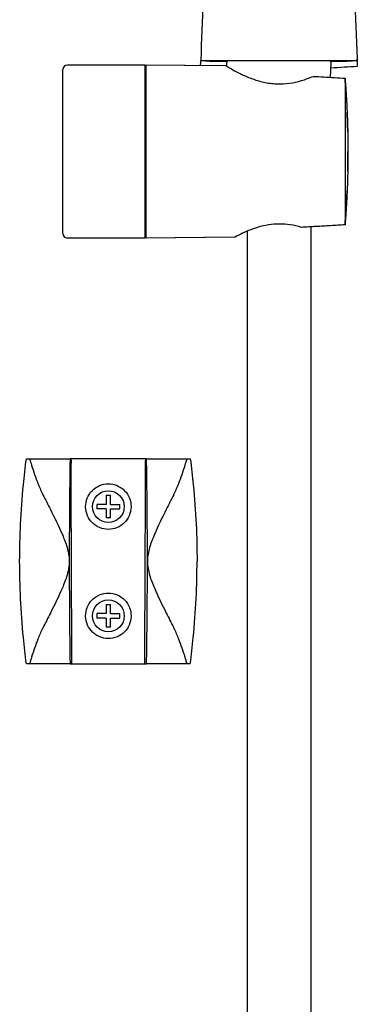
# Model space of a CAD drawing. Units: millimetres. Extents: x -419 to 42, y -333 to 532.
# Drawn here: x -419 to -345, y 100 to 316 of the extents above; entities that cross this region are included whole.
import ezdxf

# ---------------------------------------------------------------- set-up
doc = ezdxf.new("R2010")
doc.units = ezdxf.units.MM
doc.layers.add('anacizgi', color=7, linetype='Continuous', lineweight=30)
doc.layers.add('olcu', color=7, linetype='Continuous', lineweight=20)

# ---------------------------------------------------------------- blocks, each defined once
blk = doc.blocks.new('7485972455')
at = {"layer": 'anacizgi'}
for p, q in [((-11.44, 598.72), (-11.47, 599.47)), ((11.31, 596.3), (11.47, 599.47)), ((-47.5, 562), (-47.5, 598)), ((-29.5, 599), (-46.5, 599)), ((-29.5, 599), (-29.5, 561)), ((-29.5, 599), (-29.5, 561)), ((-11.64, 598.84), (-29.5, 599)), ((-29.2, 561), (-29.2, 599)), ((-12.58, 598.85), (-29.2, 599)), ((14.54, 596.1), (14.54, 563.9)), ((-7, 562.49), (-7, 29.4)), ((7, 563.46), (7, 29.4)), ((-29.5, 561), (-46.5, 561)), ((-9.73, 561.17), (-29.5, 561)), ((-9.73, 561.17), (-29.2, 561)), ((-55.52, 512.5), (-54.8, 512.5)), ((-54.8, 512.5), (-45.92, 512.5)), ((-45.77, 512.5), (-45.92, 512.5)), ((-29.24, 512.5), (-45.77, 512.5)), ((-29.09, 512.5), (-29.24, 512.5)), ((-29.09, 512.5), (-20.2, 512.5)), ((-20.2, 512.5), (-19.48, 512.5)), ((-54.8, 467.5), (-55.52, 467.5)), ((-45.92, 467.5), (-54.8, 467.5)), ((-45.92, 467.5), (-45.5, 467.5)), ((-45.5, 467.5), (-29.5, 467.5)), ((-29.5, 467.5), (-29.09, 467.5)), ((-20.2, 467.5), (-29.09, 467.5)), ((-19.48, 467.5), (-20.2, 467.5))]:
    blk.add_line(p, q, dxfattribs=at)
for centre in [(-37.5, 502), (-37.5, 478)]:
    blk.add_circle(centre, 3.5, dxfattribs=at)
for centre, radius, start, end in [((-10.97, 599.5), 0.5, 95.2292, 182.9), ((10.97, 599.5), 0.5, 357.1, 85.0262), ((-46.5, 598), 1, 90, 180), ((-46.5, 562), 1, 180, 270)]:
    blk.add_arc(centre, radius, start, end, dxfattribs=at)
for centre, major_axis, ratio, start_param, end_param in [((-41.8, 490), (0, -80), 0.053634, 4.427291, 4.712389), ((-33.11, 490), (0, -80), 0.052408, 1.2857, 1.855893), ((-40, 502), (0, -4.17), 0.00001, 4.592249, 4.712364), ((-40, 502), (0, 4.17), 0.000076, 1.570816, 1.690941), ((-35, 502), (0, -4.17), 0.00006, 1.570815, 1.690942), ((-35, 502), (0, -4.17), 0.000138, 1.450654, 1.570775), ((-41.8, 490), (0, -80), 0.053634, 4.712389, 4.997487), ((-40, 478), (0, -4.17), 0.00001, 4.592249, 4.712364), ((-40, 478), (0, 4.17), 0.000076, 1.570816, 1.690941), ((-35, 478), (0, -4.17), 0.00006, 1.570815, 1.690942), ((-35, 478), (0, -4.17), 0.000138, 1.450654, 1.570775)]:
    blk.add_ellipse(centre, major_axis=major_axis, ratio=ratio, start_param=start_param, end_param=end_param, dxfattribs=at)
for points, knots in [([(-13.66, 709.08), (-13.53, 703.09), (-13.6, 697.04), (-13.77, 690.96), (-13.93, 684.87), (-14.2, 678.75), (-14.45, 672.62), (-14.69, 666.48), (-14.93, 660.34), (-15.16, 654.12), (-15.51, 644.99), (-15.84, 635.71), (-16.19, 626.45), (-16.52, 617.63), (-16.86, 608.82), (-17.19, 600)], [0, 0, 0, 0, 0.1703303, 0.1703303, 0.1703303, 0.3406605, 0.3406605, 0.3406605, 0.5109907, 0.5109907, 0.5109907, 0.7613682, 0.7613682, 0.7613682, 1, 1, 1, 1]), ([(14.43, 673.1), (14.43, 672.94), (14.44, 672.77), (14.45, 672.61), (14.7, 666.47), (14.93, 660.29), (15.16, 654.12), (15.51, 644.89), (15.84, 635.68), (16.19, 626.45), (16.53, 617.21), (16.9, 607.95), (17.24, 598.69)], [0.7149939, 0.7149939, 0.7149939, 0.7149939, 0.7168894, 0.7168894, 0.7168894, 0.7877885, 0.7877885, 0.7877885, 0.8938943, 0.8938943, 0.8938943, 1, 1, 1, 1]), ([(-17.19, 600), (-16.85, 600), (-16.5, 600), (-16.18, 600), (-16.17, 600), (-16.17, 600), (-16.16, 600), (-15.84, 600), (-15.53, 600), (-15.11, 600), (-15.01, 600), (-14.9, 600), (-14.78, 600), (-14.43, 600), (-14.02, 600), (-13.59, 600), (-13.04, 600), (-12.45, 600), (-11.7, 600), (-11.66, 600), (-11.62, 600), (-11.57, 600), (-10.76, 600), (-9.71, 600), (-8.72, 600), (-7.98, 600), (-7.29, 600), (-6.58, 600), (-6.32, 600), (-6.05, 600), (-5.78, 600), (-4.77, 600), (-3.67, 600), (-2.67, 600), (-1.68, 600), (-0.8, 600), (0, 600)], [0, 0, 0, 0, 0.123007, 0.123007, 0.123007, 0.125, 0.125, 0.125, 0.25, 0.25, 0.25, 0.280636, 0.280636, 0.280636, 0.375, 0.375, 0.375, 0.493442, 0.493442, 0.493442, 0.5, 0.5, 0.5, 0.625, 0.625, 0.625, 0.716409, 0.716409, 0.716409, 0.75, 0.75, 0.75, 0.875, 0.875, 0.875, 1, 1, 1, 1]), ([(-16.11, 599.89), (-15.72, 599.89), (-14.92, 599.88), (-13.64, 599.88), (-12.41, 599.88), (-11.63, 599.87), (-11.31, 599.87)], [0, 0, 0, 0, 0.0416643, 0.0833286, 0.1249929, 0.1549931, 0.1549931, 0.1549931, 0.1549931]), ([(0, 600), (0.85, 600), (1.77, 600), (2.79, 600), (3.82, 600), (4.95, 600), (5.97, 600), (6.17, 600), (6.38, 600), (6.58, 600), (7.37, 600), (8.12, 600), (8.92, 600), (9.9, 600), (10.92, 600), (11.7, 600), (11.72, 600), (11.74, 600), (11.76, 600), (12.55, 600), (13.13, 600), (13.68, 600), (14.08, 600), (14.45, 600), (14.78, 600), (14.92, 600), (15.04, 600), (15.16, 600), (15.56, 600), (15.86, 600), (16.18, 600), (16.18, 600), (16.18, 600), (16.18, 600), (16.5, 600), (16.86, 600), (17.19, 600)], [0, 0, 0, 0, 0.125, 0.125, 0.125, 0.25, 0.25, 0.25, 0.275274, 0.275274, 0.275274, 0.375, 0.375, 0.375, 0.496736, 0.496736, 0.496736, 0.5, 0.5, 0.5, 0.625, 0.625, 0.625, 0.713733, 0.713733, 0.713733, 0.75, 0.75, 0.75, 0.874478, 0.874478, 0.874478, 0.875, 0.875, 0.875, 1, 1, 1, 1]), ([(11.3, 599.88), (11.63, 599.88), (12.86, 599.88), (14.48, 599.88), (15.75, 599.89), (16.17, 599.89)], [0.844773, 0.844773, 0.844773, 0.844773, 0.8749929, 0.958331, 1, 1, 1, 1]), ([(-11.64, 598.84), (-11.64, 598.84), (-11.64, 598.84), (-11.64, 598.84), (-11.61, 598.83), (-11.46, 598.74), (-11.2, 598.58), (-10.94, 598.43), (-10.57, 598.21), (-10.1, 597.95), (-9.63, 597.69), (-9.06, 597.38), (-8.38, 597.05), (-7.69, 596.72), (-6.89, 596.37), (-6.04, 596.05), (-5.2, 595.73), (-4.31, 595.45), (-3.36, 595.24), (-2.41, 595.04), (-1.4, 594.9), (-0.44, 594.86), (0.53, 594.82), (1.43, 594.87), (2.32, 595), (3.21, 595.12), (4.09, 595.31), (4.95, 595.57), (5.82, 595.83), (6.68, 596.16), (7.53, 596.51)], [0.4948667, 0.4948667, 0.4948667, 0.4948667, 0.5, 0.5, 0.5, 0.5555556, 0.5555556, 0.5555556, 0.6111111, 0.6111111, 0.6111111, 0.6666667, 0.6666667, 0.6666667, 0.7222222, 0.7222222, 0.7222222, 0.7777778, 0.7777778, 0.7777778, 0.8333333, 0.8333333, 0.8333333, 0.8888889, 0.8888889, 0.8888889, 0.9444444, 0.9444444, 0.9444444, 1, 1, 1, 1]), ([(7.53, 596.51), (8.31, 596.47), (9.1, 596.43), (9.88, 596.38), (10.66, 596.34), (11.43, 596.29), (12.21, 596.24), (12.99, 596.2), (13.76, 596.15), (14.54, 596.1)], [0, 0, 0, 0, 0.3333333, 0.3333333, 0.3333333, 0.6666667, 0.6666667, 0.6666667, 1, 1, 1, 1]), ([(14.54, 596.1), (14.62, 595.07), (14.7, 594.02), (14.77, 592.96), (14.83, 591.89), (14.9, 590.81), (14.95, 589.74), (15, 588.67), (15.04, 587.61), (15.08, 586.53), (15.11, 585.44), (15.14, 584.32), (15.16, 583.22), (15.18, 582.13), (15.18, 581.05), (15.18, 579.98), (15.18, 578.91), (15.17, 577.84), (15.16, 576.74), (15.14, 575.65), (15.11, 574.53), (15.08, 573.44), (15.04, 572.36), (15, 571.3), (14.95, 570.23), (14.89, 569.16), (14.83, 568.09), (14.77, 567.03), (14.7, 565.97), (14.62, 564.92), (14.54, 563.9)], [0, 0, 0, 0, 0.1, 0.1, 0.1, 0.2, 0.2, 0.2, 0.3, 0.3, 0.3, 0.4, 0.4, 0.4, 0.5, 0.5, 0.5, 0.6, 0.6, 0.6, 0.7, 0.7, 0.7, 0.8, 0.8, 0.8, 0.9, 0.9, 0.9, 1, 1, 1, 1]), ([(14.79, 592.57), (14.78, 592.7), (14.77, 592.84), (14.77, 592.97), (14.7, 594.03), (14.62, 595.08), (14.54, 596.1)], [0.8872548, 0.8872548, 0.8872548, 0.8872548, 0.9, 0.9, 0.9, 1, 1, 1, 1]), ([(15.14, 584.32), (15.12, 585.07), (15.1, 585.82), (15.08, 586.56), (15.05, 587.25), (15.03, 587.93), (15, 588.61)], [0.6322584, 0.6322584, 0.6322584, 0.6322584, 0.7, 0.7, 0.7, 0.7638015, 0.7638015, 0.7638015, 0.7638015]), ([(15.14, 575.68), (15.15, 576.04), (15.15, 576.41), (15.16, 576.78), (15.17, 577.86), (15.18, 578.93), (15.18, 580)], [0.3667301, 0.3667301, 0.3667301, 0.3667301, 0.4, 0.4, 0.4, 0.4994032, 0.4994032, 0.4994032, 0.4994032]), ([(14.54, 563.9), (14.62, 564.93), (14.7, 565.98), (14.77, 567.04), (14.83, 568.11), (14.9, 569.19), (14.95, 570.26), (14.96, 570.63), (14.98, 571.01), (15, 571.39)], [0, 0, 0, 0, 0.1, 0.1, 0.1, 0.2, 0.2, 0.2, 0.2353474, 0.2353474, 0.2353474, 0.2353474]), ([(4.96, 563.34), (4.14, 563.58), (3.32, 563.77), (2.51, 563.9), (1.7, 564.02), (0.89, 564.08), (0.08, 564.07), (-0.73, 564.07), (-1.55, 564), (-2.32, 563.87), (-3.1, 563.75), (-3.84, 563.58), (-4.57, 563.36), (-5.31, 563.15), (-6.04, 562.88), (-6.69, 562.62), (-7.35, 562.35), (-7.92, 562.09), (-8.37, 561.87), (-8.82, 561.65), (-9.16, 561.48), (-9.38, 561.36), (-9.61, 561.24), (-9.73, 561.17), (-9.73, 561.17)], [0, 0, 0, 0, 0.0625, 0.0625, 0.0625, 0.125, 0.125, 0.125, 0.1875, 0.1875, 0.1875, 0.25, 0.25, 0.25, 0.3125, 0.3125, 0.3125, 0.375, 0.375, 0.375, 0.4375, 0.4375, 0.4375, 0.4995734, 0.4995734, 0.4995734, 0.4995734]), ([(14.54, 563.9), (13.48, 563.83), (12.43, 563.77), (11.37, 563.71), (10.3, 563.64), (9.24, 563.58), (8.17, 563.52), (7.11, 563.46), (6.04, 563.4), (4.96, 563.34)], [0, 0, 0, 0, 0.3333333, 0.3333333, 0.3333333, 0.6666667, 0.6666667, 0.6666667, 1, 1, 1, 1]), ([(-57, 490), (-57, 495.25), (-56.74, 501.02), (-55.99, 508.69), (-55.77, 510.61), (-55.52, 512.5)], [0, 0, 0, 0, 1.611355, 1.611355, 2.147272, 2.147272, 2.147272, 2.147272]), ([(-54.8, 512.5), (-54.66, 512.03), (-54.53, 511.56), (-53.95, 509.72), (-53.49, 508.37), (-52.69, 506.36), (-52.36, 505.56), (-51.94, 504.73), (-51.91, 504.67), (-51.88, 504.61)], [-3.534439, -3.534439, -3.534439, -3.534439, -3.3939246, -3.3939246, -2.9735047, -2.9735047, -2.7334263, -2.7334263, -2.7137719, -2.7137719, -2.7137719, -2.7137719]), ([(-45.77, 512.5), (-45.76, 512.5), (-45.74, 512.46), (-45.73, 512.35), (-45.72, 512.26), (-45.7, 512.07), (-45.7, 511.95), (-45.69, 511.75), (-45.69, 511.64), (-45.69, 511.54)], [0.1733337, 0.1733337, 0.1733337, 0.1733337, 0.2302266, 0.2302266, 0.2808253, 0.2808253, 0.3215847, 0.3215847, 0.3499652, 0.3499652, 0.3499652, 0.3499652]), ([(-29.31, 511.54), (-29.31, 511.64), (-29.31, 511.75), (-29.31, 511.95), (-29.3, 512.07), (-29.29, 512.26), (-29.28, 512.35), (-29.26, 512.46), (-29.25, 512.5), (-29.24, 512.5)], [-0.3500707, -0.3500707, -0.3500707, -0.3500707, -0.3216969, -0.3216969, -0.2809301, -0.2809301, -0.2303055, -0.2303055, -0.1733763, -0.1733763, -0.1733763, -0.1733763]), ([(-23.12, 504.61), (-23.09, 504.67), (-23.06, 504.73), (-22.64, 505.56), (-22.31, 506.36), (-21.51, 508.37), (-21.05, 509.72), (-20.47, 511.56), (-20.34, 512.03), (-20.2, 512.5)], [2.7137719, 2.7137719, 2.7137719, 2.7137719, 2.7334263, 2.7334263, 2.9735047, 2.9735047, 3.3939246, 3.3939246, 3.534439, 3.534439, 3.534439, 3.534439]), ([(-19.48, 512.5), (-19.23, 510.61), (-19.01, 508.69), (-18.26, 501.02), (-18, 495.25), (-18, 490)], [1.075428, 1.075428, 1.075428, 1.075428, 1.61135, 1.61135, 3.222699, 3.222699, 3.222699, 3.222699]), ([(-42.5, 502), (-42.5, 502.62), (-42.38, 503.27), (-41.89, 504.48), (-41.51, 505.05), (-40.64, 505.94), (-40.08, 506.34), (-38.84, 506.87), (-38.15, 507), (-37.5, 507)], [1.5196743, 1.5196743, 1.5196743, 1.5196743, 1.705247, 1.705247, 1.9016719, 1.9016719, 2.0970607, 2.0970607, 2.2924494, 2.2924494, 2.2924494, 2.2924494]), ([(-37.5, 507), (-36.85, 507), (-36.16, 506.87), (-34.92, 506.34), (-34.36, 505.94), (-33.49, 505.05), (-33.11, 504.48), (-32.62, 503.27), (-32.5, 502.62), (-32.5, 502)], [2.2924494, 2.2924494, 2.2924494, 2.2924494, 2.4878382, 2.4878382, 2.683227, 2.683227, 2.8796519, 2.8796519, 3.0652246, 3.0652246, 3.0652246, 3.0652246]), ([(-51.88, 504.61), (-51.32, 503.53), (-50.78, 502.46), (-49.31, 499.54), (-48.41, 497.72), (-47.22, 494.94), (-46.86, 494.01), (-46.29, 492.09), (-46.09, 491.09), (-46.09, 490)], [3.536519, 3.536519, 3.536519, 3.536519, 3.910771, 3.910771, 4.562566, 4.562566, 4.888463, 4.888463, 5.21436, 5.21436, 5.21436, 5.21436]), ([(-38, 504.5), (-38, 504.39), (-38, 504.27), (-38, 503.84), (-38, 503.48), (-38, 502.91), (-38, 502.7), (-38, 502.5)], [-1.7095868, -1.7095868, -1.7095868, -1.7095868, -1.6718942, -1.6718942, -1.566024, -1.566024, -1.5086318, -1.5086318, -1.5086318, -1.5086318]), ([(-38, 504.5), (-37.83, 504.5), (-37.66, 504.5), (-37.34, 504.5), (-37.17, 504.5), (-37, 504.5)], [-1.30981703, -1.30981703, -1.30981703, -1.30981703, -1.26172841, -1.26172841, -1.21363979, -1.21363979, -1.21363979, -1.21363979]), ([(-37, 502.5), (-37, 502.7), (-37, 502.91), (-37, 503.48), (-37, 503.84), (-37, 504.27), (-37, 504.39), (-37, 504.5)], [1.5086318, 1.5086318, 1.5086318, 1.5086318, 1.566024, 1.566024, 1.6718942, 1.6718942, 1.7095867, 1.7095867, 1.7095867, 1.7095867]), ([(-23.12, 504.61), (-23.68, 503.53), (-24.22, 502.46), (-25.69, 499.54), (-26.59, 497.72), (-27.78, 494.94), (-28.14, 494.01), (-28.71, 492.09), (-28.91, 491.09), (-28.91, 488.91), (-28.71, 487.91), (-28.14, 485.99), (-27.78, 485.06), (-26.59, 482.28), (-25.69, 480.46), (-24.22, 477.54), (-23.68, 476.47), (-23.12, 475.39)], [-6.892203, -6.892203, -6.892203, -6.892203, -6.517951, -6.517951, -5.866156, -5.866156, -5.540259, -5.540259, -5.214361, -5.214361, -4.888463, -4.888463, -4.562566, -4.562566, -3.910771, -3.910771, -3.536519, -3.536519, -3.536519, -3.536519]), ([(-37.5, 497), (-38.13, 497), (-38.8, 497.13), (-40.01, 497.63), (-40.57, 498), (-41.44, 498.86), (-41.82, 499.4), (-42.35, 500.6), (-42.49, 501.26), (-42.5, 501.93), (-42.5, 501.96), (-42.5, 502)], [0.754411, 0.754411, 0.754411, 0.754411, 0.9434028, 0.9434028, 1.1323945, 1.1323945, 1.3206083, 1.3206083, 1.5088221, 1.5088221, 1.5196743, 1.5196743, 1.5196743, 1.5196743]), ([(-38, 502.5), (-38.2, 502.5), (-38.41, 502.5), (-38.98, 502.5), (-39.34, 502.5), (-39.77, 502.5), (-39.89, 502.5), (-40, 502.5)], [1.5086318, 1.5086318, 1.5086318, 1.5086318, 1.566024, 1.566024, 1.6718942, 1.6718942, 1.7095867, 1.7095867, 1.7095867, 1.7095867]), ([(-32.5, 502), (-32.5, 501.96), (-32.5, 501.93), (-32.5, 501.89), (-32.51, 501.26), (-32.65, 500.6), (-33.18, 499.4), (-33.56, 498.86), (-34.43, 498), (-34.99, 497.63), (-36.2, 497.13), (-36.87, 497), (-37.5, 497)], [3.0652246, 3.0652246, 3.0652246, 3.0652246, 3.0760768, 3.0760768, 3.0760768, 3.2642906, 3.2642906, 3.4525044, 3.4525044, 3.6414961, 3.6414961, 3.8304879, 3.8304879, 3.8304879, 3.8304879]), ([(-37, 502.5), (-36.8, 502.5), (-36.59, 502.5), (-36.02, 502.5), (-35.66, 502.5), (-35.23, 502.5), (-35.11, 502.5), (-35, 502.5)], [-1.4116759, -1.4116759, -1.4116759, -1.4116759, -1.3542836, -1.3542836, -1.2484135, -1.2484135, -1.2107209, -1.2107209, -1.2107209, -1.2107209]), ([(-38, 501.5), (-38.2, 501.5), (-38.41, 501.5), (-38.98, 501.5), (-39.34, 501.5), (-39.77, 501.5), (-39.89, 501.5), (-40, 501.5)], [1.5086318, 1.5086318, 1.5086318, 1.5086318, 1.566024, 1.566024, 1.6718942, 1.6718942, 1.7095868, 1.7095868, 1.7095868, 1.7095868]), ([(-38, 501.5), (-38, 501.3), (-38, 501.09), (-38, 500.52), (-38, 500.16), (-38, 499.73), (-38, 499.61), (-38, 499.5)], [-1.4116759, -1.4116759, -1.4116759, -1.4116759, -1.3542836, -1.3542836, -1.2484135, -1.2484135, -1.2107209, -1.2107209, -1.2107209, -1.2107209]), ([(-37, 501.5), (-36.8, 501.5), (-36.59, 501.5), (-36.02, 501.5), (-35.66, 501.5), (-35.23, 501.5), (-35.11, 501.5), (-35, 501.5)], [-1.4116759, -1.4116759, -1.4116759, -1.4116759, -1.3542836, -1.3542836, -1.2484135, -1.2484135, -1.2107209, -1.2107209, -1.2107209, -1.2107209]), ([(-37, 499.5), (-37, 499.61), (-37, 499.73), (-37, 500.16), (-37, 500.52), (-37, 501.09), (-37, 501.3), (-37, 501.5)], [1.2107209, 1.2107209, 1.2107209, 1.2107209, 1.2484135, 1.2484135, 1.3542836, 1.3542836, 1.4116759, 1.4116759, 1.4116759, 1.4116759]), ([(-37, 499.5), (-37.17, 499.5), (-37.34, 499.5), (-37.66, 499.5), (-37.83, 499.5), (-38, 499.5)], [1.21363979, 1.21363979, 1.21363979, 1.21363979, 1.26172841, 1.26172841, 1.30981703, 1.30981703, 1.30981703, 1.30981703]), ([(-55.52, 467.5), (-55.77, 469.39), (-55.99, 471.31), (-56.74, 478.98), (-57, 484.75), (-57, 490)], [1.075438, 1.075438, 1.075438, 1.075438, 1.611355, 1.611355, 3.222709, 3.222709, 3.222709, 3.222709]), ([(-46.09, 490), (-46.09, 490), (-46.09, 490), (-46.09, 488.91), (-46.29, 487.91), (-46.86, 485.99), (-47.22, 485.06), (-48.41, 482.28), (-49.31, 480.46), (-50.78, 477.54), (-51.32, 476.47), (-51.88, 475.39)], [5.21436, 5.21436, 5.21436, 5.21436, 5.214361, 5.214361, 5.540259, 5.540259, 5.866156, 5.866156, 6.517951, 6.517951, 6.892203, 6.892203, 6.892203, 6.892203]), ([(-19.48, 467.5), (-19.23, 469.39), (-19.01, 471.31), (-18.26, 478.98), (-18, 484.75), (-18, 490)], [-2.147272, -2.147272, -2.147272, -2.147272, -1.61135, -1.61135, 0, 0, 0, 0]), ([(-42.5, 478), (-42.5, 478.62), (-42.38, 479.27), (-41.89, 480.48), (-41.52, 481.04), (-40.64, 481.94), (-40.09, 482.33), (-38.84, 482.86), (-38.16, 483), (-37.5, 483)], [1.526457, 1.526457, 1.526457, 1.526457, 1.7125486, 1.7125486, 1.9107582, 1.9107582, 2.1075073, 2.1075073, 2.3042565, 2.3042565, 2.3042565, 2.3042565]), ([(-37.5, 483), (-36.84, 483), (-36.16, 482.86), (-34.91, 482.33), (-34.36, 481.94), (-33.48, 481.04), (-33.11, 480.48), (-32.62, 479.27), (-32.5, 478.62), (-32.5, 478)], [2.3042565, 2.3042565, 2.3042565, 2.3042565, 2.5010056, 2.5010056, 2.6977548, 2.6977548, 2.8959643, 2.8959643, 3.0820559, 3.0820559, 3.0820559, 3.0820559]), ([(-38, 480.5), (-38, 480.39), (-38, 480.27), (-38, 479.84), (-38, 479.48), (-38, 478.91), (-38, 478.7), (-38, 478.5)], [-1.7095868, -1.7095868, -1.7095868, -1.7095868, -1.6718942, -1.6718942, -1.566024, -1.566024, -1.5086318, -1.5086318, -1.5086318, -1.5086318]), ([(-38, 480.5), (-37.83, 480.5), (-37.66, 480.5), (-37.34, 480.5), (-37.17, 480.5), (-37, 480.5)], [-1.30981703, -1.30981703, -1.30981703, -1.30981703, -1.26172841, -1.26172841, -1.21363979, -1.21363979, -1.21363979, -1.21363979]), ([(-37, 478.5), (-37, 478.7), (-37, 478.91), (-37, 479.48), (-37, 479.84), (-37, 480.27), (-37, 480.39), (-37, 480.5)], [1.5086318, 1.5086318, 1.5086318, 1.5086318, 1.566024, 1.566024, 1.6718942, 1.6718942, 1.7095867, 1.7095867, 1.7095867, 1.7095867]), ([(-37.5, 473), (-38.13, 473), (-38.8, 473.13), (-40.01, 473.63), (-40.56, 474), (-41.43, 474.85), (-41.82, 475.39), (-42.34, 476.59), (-42.48, 477.25), (-42.5, 477.92), (-42.5, 477.96), (-42.5, 478)], [0.7571695, 0.7571695, 0.7571695, 0.7571695, 0.9467683, 0.9467683, 1.1363671, 1.1363671, 1.3253531, 1.3253531, 1.5143391, 1.5143391, 1.526457, 1.526457, 1.526457, 1.526457]), ([(-38, 478.5), (-38.2, 478.5), (-38.41, 478.5), (-38.98, 478.5), (-39.34, 478.5), (-39.77, 478.5), (-39.89, 478.5), (-40, 478.5)], [1.5086318, 1.5086318, 1.5086318, 1.5086318, 1.566024, 1.566024, 1.6718942, 1.6718942, 1.7095867, 1.7095867, 1.7095867, 1.7095867]), ([(-32.5, 478), (-32.5, 477.96), (-32.5, 477.92), (-32.5, 477.88), (-32.52, 477.25), (-32.66, 476.59), (-33.18, 475.39), (-33.57, 474.85), (-34.44, 474), (-34.99, 473.63), (-36.2, 473.13), (-36.87, 473), (-37.5, 473)], [3.0820559, 3.0820559, 3.0820559, 3.0820559, 3.0941739, 3.0941739, 3.0941739, 3.2831599, 3.2831599, 3.4721458, 3.4721458, 3.6617446, 3.6617446, 3.8513434, 3.8513434, 3.8513434, 3.8513434]), ([(-37, 478.5), (-36.8, 478.5), (-36.59, 478.5), (-36.02, 478.5), (-35.66, 478.5), (-35.23, 478.5), (-35.11, 478.5), (-35, 478.5)], [-1.4116759, -1.4116759, -1.4116759, -1.4116759, -1.3542836, -1.3542836, -1.2484135, -1.2484135, -1.2107209, -1.2107209, -1.2107209, -1.2107209]), ([(-38, 477.5), (-38.2, 477.5), (-38.41, 477.5), (-38.98, 477.5), (-39.34, 477.5), (-39.77, 477.5), (-39.89, 477.5), (-40, 477.5)], [1.5086318, 1.5086318, 1.5086318, 1.5086318, 1.566024, 1.566024, 1.6718942, 1.6718942, 1.7095868, 1.7095868, 1.7095868, 1.7095868]), ([(-38, 477.5), (-38, 477.3), (-38, 477.09), (-38, 476.52), (-38, 476.16), (-38, 475.73), (-38, 475.61), (-38, 475.5)], [-1.4116759, -1.4116759, -1.4116759, -1.4116759, -1.3542836, -1.3542836, -1.2484135, -1.2484135, -1.2107209, -1.2107209, -1.2107209, -1.2107209]), ([(-37, 477.5), (-36.8, 477.5), (-36.59, 477.5), (-36.02, 477.5), (-35.66, 477.5), (-35.23, 477.5), (-35.11, 477.5), (-35, 477.5)], [-1.4116759, -1.4116759, -1.4116759, -1.4116759, -1.3542836, -1.3542836, -1.2484135, -1.2484135, -1.2107209, -1.2107209, -1.2107209, -1.2107209]), ([(-37, 475.5), (-37, 475.61), (-37, 475.73), (-37, 476.16), (-37, 476.52), (-37, 477.09), (-37, 477.3), (-37, 477.5)], [1.2107209, 1.2107209, 1.2107209, 1.2107209, 1.2484135, 1.2484135, 1.3542836, 1.3542836, 1.4116759, 1.4116759, 1.4116759, 1.4116759]), ([(-51.88, 475.39), (-51.91, 475.33), (-51.94, 475.27), (-52.36, 474.44), (-52.69, 473.64), (-53.49, 471.63), (-53.95, 470.28), (-54.53, 468.44), (-54.66, 467.97), (-54.8, 467.5)], [2.7137719, 2.7137719, 2.7137719, 2.7137719, 2.7334263, 2.7334263, 2.9735047, 2.9735047, 3.3939246, 3.3939246, 3.534439, 3.534439, 3.534439, 3.534439]), ([(-37, 475.5), (-37.17, 475.5), (-37.34, 475.5), (-37.66, 475.5), (-37.83, 475.5), (-38, 475.5)], [1.21363979, 1.21363979, 1.21363979, 1.21363979, 1.26172841, 1.26172841, 1.30981703, 1.30981703, 1.30981703, 1.30981703]), ([(-20.2, 467.5), (-20.34, 467.97), (-20.47, 468.44), (-21.05, 470.28), (-21.51, 471.63), (-22.31, 473.64), (-22.64, 474.44), (-23.06, 475.27), (-23.09, 475.33), (-23.12, 475.39)], [1.1207455, 1.1207455, 1.1207455, 1.1207455, 1.2612598, 1.2612598, 1.6816798, 1.6816798, 1.9217582, 1.9217582, 1.9414125, 1.9414125, 1.9414125, 1.9414125])]:
    blk.add_open_spline(points, degree=3, knots=knots, dxfattribs=at)
for points in [[(-17.22, 598.89), (-17.2, 599.26), (-17.19, 599.63), (-17.17, 600)], [(-16.11, 600), (-16.11, 599.96), (-16.11, 599.93), (-16.11, 599.89)], [(16.17, 599.89), (16.17, 599.93), (16.17, 599.96), (16.17, 600)], [(17.19, 600), (17.18, 600.12), (17.18, 600.25), (17.17, 600.37)], [(17.24, 598.69), (15.33, 598.55), (13.38, 598.43), (11.42, 598.34)]]:
    blk.add_open_spline(points, degree=3, dxfattribs=at)
for points, weights in [([(-45.5, 467.5), (-45.59, 481.99), (-45.69, 511.54)], [1.00126618916, 1.01902844392, 1.00118744516]), ([(-29.5, 467.5), (-29.42, 481.97), (-29.31, 511.54)], [1.00127164961, 1.01908310368, 1.00118996759])]:
    blk.add_rational_spline(points, weights, degree=2, dxfattribs=at)

msp = doc.modelspace()

# ---------------------------------------------------------------- block references
at = {"layer": 'olcu'}
msp.add_blockref('7485972455', (-362.13, -293.14), dxfattribs=at)

doc.saveas('drawing.dxf')
